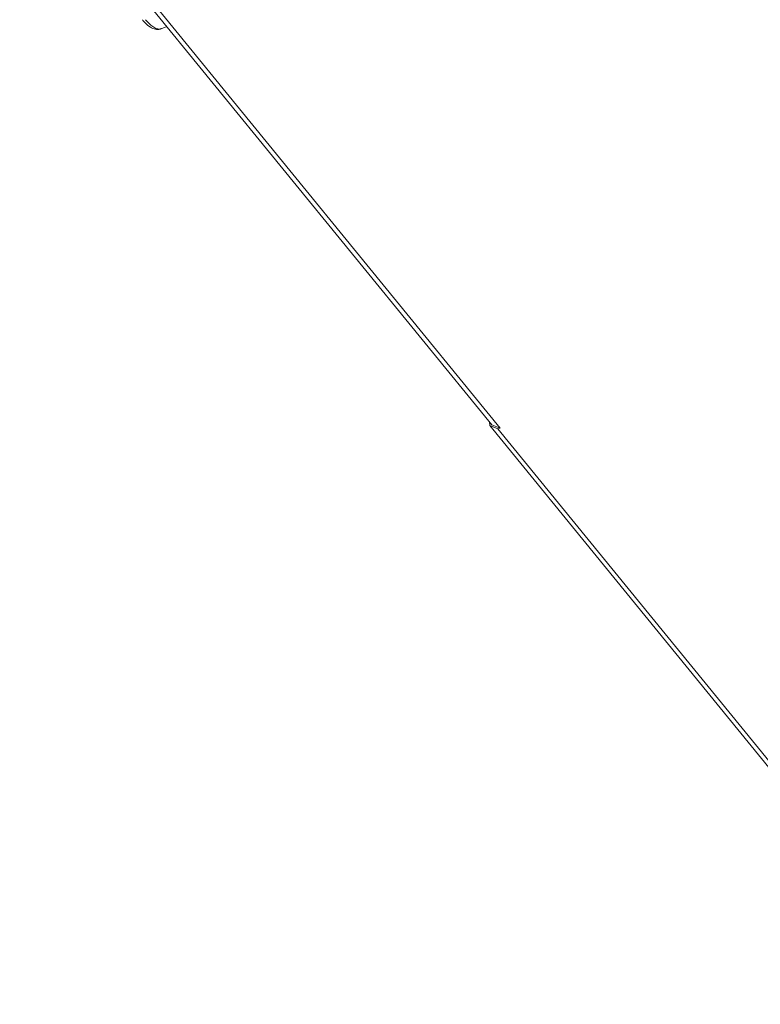
# Model space of a CAD drawing. Extents: x -1 to 186, y 1284 to 1519.
# Drawn here: x 64 to 97, y 1335 to 1379 of the extents above; entities that cross this region are included whole.
import ezdxf

# ---------------------------------------------------------------- set-up
doc = ezdxf.new("R2010")
doc.units = 0
doc.header["$LTSCALE"] = 5
doc.header["$MEASUREMENT"] = 0
doc.linetypes.add('SLD-実線', pattern=[0])
doc.layers.add('姿図', color=8, linetype='CONTINUOUS')

msp = doc.modelspace()

# ---------------------------------------------------------------- linework, layer by layer
at = {"layer": '姿図', "linetype": 'SLD-実線', "lineweight": 15}
for p, q in [((85.31, 1360.841), (64.36, 1386.5)), ((64.932, 1386.096), (85.673, 1360.693)), ((70.64, 1378.403), (70.889, 1378.504)), ((85.205, 1360.97), (85.214, 1360.802)), ((85.214, 1360.802), (85.576, 1360.654)), ((106.164, 1335.143), (85.214, 1360.802)), ((85.673, 1360.693), (85.31, 1360.841)), ((85.576, 1360.654), (85.673, 1360.693)), ((106.317, 1335.251), (85.576, 1360.654))]:
    msp.add_line(p, q, dxfattribs=at)
at = {"layer": '姿図', "linetype": 'SLD-実線', "lineweight": 0, "flags": 128}
msp.add_lwpolyline([(69.947, 1378.803), (70.184, 1378.557), (70.405, 1378.416), (70.595, 1378.389), (70.64, 1378.403)], dxfattribs=at)
at = {"layer": '姿図', "linetype": 'SLD-実線', "lineweight": 15}
msp.add_open_spline([(69.805, 1378.796), (69.839, 1378.757), (69.954, 1378.623), (70.143, 1378.467), (70.363, 1378.374), (70.544, 1378.355), (70.618, 1378.402), (70.634, 1378.413)], degree=3, knots=[0, 0, 0, 0, 0.13135, 0.443104, 0.708833, 0.937972, 1, 1, 1, 1], dxfattribs=at)

doc.saveas('drawing.dxf')
